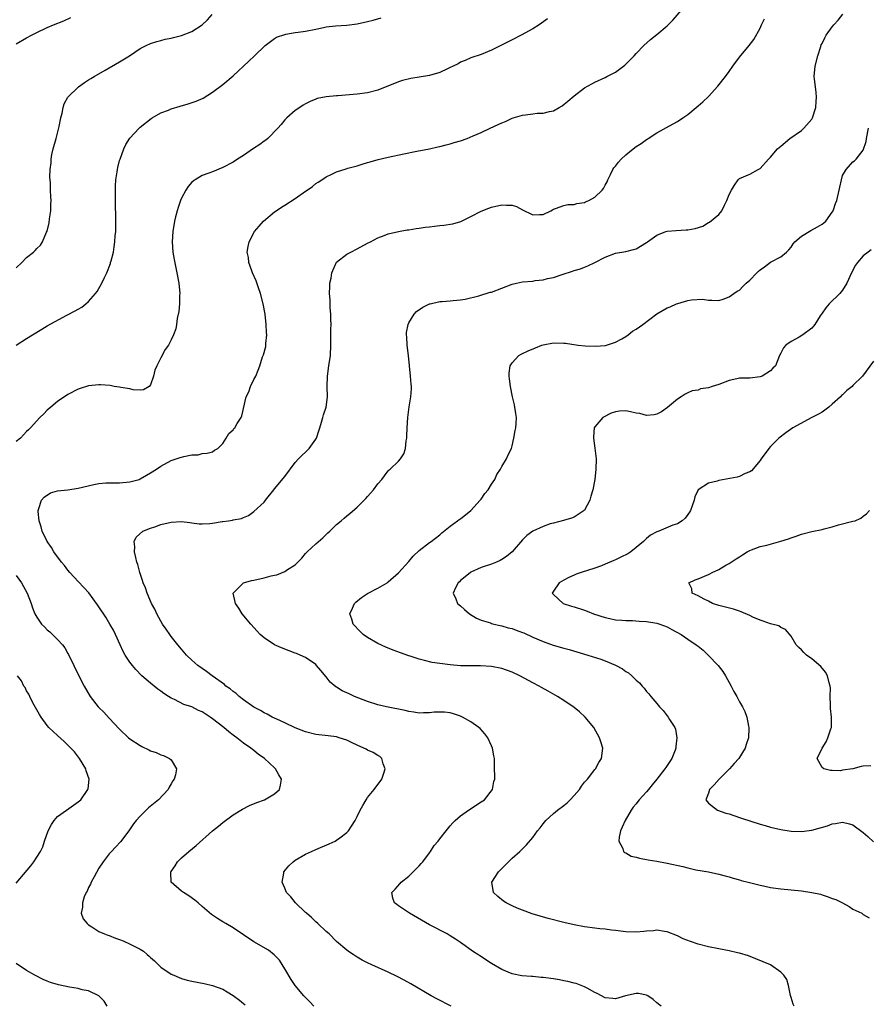
# Model space of a CAD drawing. Units: inches. Extents: x 2535000 to 2538000, y 1560000 to 1563000.
# Drawn here: x 2537670 to 2537834, y 1560507 to 1560698 of the extents above; entities that cross this region are included whole.
import ezdxf

# ---------------------------------------------------------------- set-up
doc = ezdxf.new("R2010")
doc.units = ezdxf.units.IN
doc.header["$MEASUREMENT"] = 0
doc.layers.add('LD25351560_10ft', color=133, linetype='Continuous')

msp = doc.modelspace()

# ---------------------------------------------------------------- linework, layer by layer
at = {"layer": 'LD25351560_10ft'}
for points, elevation in [([(2537726.63, 1560507), (2537725.86, 1560507.86), (2537725, 1560508.7), (2537724.7, 1560509), (2537723, 1560511.01), (2537722.21, 1560512.21), (2537721, 1560514.26), (2537719.94, 1560515.94), (2537718.95, 1560516.95), (2537717.85, 1560517.85), (2537715, 1560519.47), (2537711, 1560522.19), (2537709.59, 1560523), (2537709, 1560523.38), (2537707.97, 1560523.97), (2537706.8, 1560524.8), (2537705, 1560526.3), (2537704.2, 1560527), (2537703.54, 1560527.54), (2537702.38, 1560528.38), (2537701.39, 1560529), (2537701, 1560529.29), (2537698.99, 1560531), (2537698.93, 1560532.93), (2537698.94, 1560533), (2537699, 1560533.1), (2537699.78, 1560534.22), (2537700.23, 1560535), (2537701, 1560535.76), (2537702.41, 1560537), (2537703.84, 1560538.16), (2537707, 1560540.98), (2537708.15, 1560541.85), (2537709, 1560542.58), (2537711, 1560544.06), (2537712.81, 1560545.19), (2537714.15, 1560545.85), (2537715.56, 1560546.44), (2537717.08, 1560547), (2537719, 1560548.15), (2537719.94, 1560549), (2537720.17, 1560549.83), (2537720.37, 1560551), (2537719.82, 1560551.82), (2537719.2, 1560553), (2537719, 1560553.17), (2537717.08, 1560555), (2537715.84, 1560555.84), (2537715, 1560556.54), (2537714.73, 1560556.73), (2537714.43, 1560557), (2537713, 1560557.96), (2537711.69, 1560559), (2537711.28, 1560559.28), (2537711, 1560559.51), (2537710.13, 1560560.13), (2537709.18, 1560561), (2537707, 1560562.67), (2537706.53, 1560563), (2537705.59, 1560563.59), (2537705, 1560563.98), (2537704.29, 1560564.29), (2537703, 1560564.96), (2537701.45, 1560565.45), (2537699.61, 1560566.39), (2537699, 1560566.64), (2537698.49, 1560567), (2537697.56, 1560567.56), (2537697, 1560568), (2537696.4, 1560568.4), (2537695.68, 1560569), (2537695, 1560569.55), (2537693.33, 1560571), (2537692.17, 1560572.17), (2537691.48, 1560573), (2537691, 1560573.64), (2537690.06, 1560575), (2537689.69, 1560575.69), (2537689.08, 1560577), (2537688.19, 1560579), (2537687.79, 1560579.79), (2537687.13, 1560581), (2537686.32, 1560582.32), (2537685, 1560584.33), (2537684.73, 1560584.73), (2537683.03, 1560587.03), (2537682.1, 1560588.1), (2537681, 1560589.21), (2537679.35, 1560591), (2537679, 1560591.41), (2537678.31, 1560592.31), (2537677.75, 1560593), (2537676.28, 1560595), (2537675.84, 1560595.84), (2537674.98, 1560597), (2537674.02, 1560599), (2537673.83, 1560599.83), (2537673.43, 1560601), (2537673.21, 1560602.79), (2537673.21, 1560603), (2537673.38, 1560603.38), (2537673.86, 1560605), (2537674.41, 1560605.59), (2537675.61, 1560606.39), (2537677, 1560606.77), (2537679.01, 1560607.01), (2537681, 1560607.29), (2537683.99, 1560607.99), (2537685, 1560608.2), (2537686.32, 1560608.32), (2537687, 1560608.36), (2537689, 1560608.34), (2537691, 1560608.51), (2537692.8, 1560609), (2537693, 1560609.08), (2537694.19, 1560609.81), (2537695, 1560610.27), (2537696.17, 1560611), (2537697, 1560611.57), (2537699, 1560612.68), (2537700.76, 1560613.24), (2537701, 1560613.33), (2537701.45, 1560613.45), (2537703, 1560613.74), (2537704.24, 1560613.76), (2537705, 1560614.01), (2537705.94, 1560614.06), (2537707, 1560614.35), (2537707.36, 1560614.64), (2537708.04, 1560615), (2537709, 1560615.93), (2537709.66, 1560617), (2537710.14, 1560617.86), (2537711, 1560618.59), (2537711.14, 1560618.86), (2537711.29, 1560619), (2537711.79, 1560619.79), (2537712.52, 1560621), (2537712.67, 1560621.33), (2537713.48, 1560625), (2537714.03, 1560625.97), (2537714.37, 1560627), (2537715, 1560628.31), (2537715.36, 1560629), (2537715.86, 1560630.14), (2537716.17, 1560631), (2537716.7, 1560632.7), (2537716.86, 1560633.14), (2537717.29, 1560634.71), (2537717.31, 1560635), (2537717.3, 1560635.3), (2537717.49, 1560637), (2537717.45, 1560637.45), (2537717.4, 1560639), (2537717.16, 1560641), (2537716.78, 1560643), (2537716.29, 1560645), (2537715.91, 1560646.09), (2537715.47, 1560647.47), (2537714.76, 1560649), (2537714.6, 1560649.4), (2537714.03, 1560651), (2537713.93, 1560651.93), (2537713.73, 1560653), (2537713.9, 1560654.1), (2537714.06, 1560655), (2537715.13, 1560657), (2537716.01, 1560657.99), (2537716.88, 1560659), (2537719, 1560660.78), (2537719.3, 1560661), (2537720.32, 1560661.68), (2537721, 1560662.08), (2537723, 1560663.4), (2537725, 1560664.8), (2537725.32, 1560665), (2537726.32, 1560665.68), (2537727, 1560666.28), (2537727.47, 1560666.53), (2537728.17, 1560667), (2537729, 1560667.6), (2537730.11, 1560668.11), (2537731, 1560668.54), (2537732.87, 1560669.13), (2537733.22, 1560669.22), (2537735, 1560669.73), (2537735.95, 1560670.05), (2537737, 1560670.33), (2537737.5, 1560670.5), (2537739.08, 1560670.92), (2537741, 1560671.36), (2537744.03, 1560672.03), (2537746.53, 1560672.53), (2537749, 1560672.99), (2537750.62, 1560673.38), (2537751, 1560673.45), (2537752.21, 1560673.79), (2537753, 1560673.96), (2537753.79, 1560674.21), (2537755, 1560674.54), (2537756.27, 1560675), (2537757.49, 1560675.49), (2537759, 1560676.16), (2537760.78, 1560677), (2537762.31, 1560677.69), (2537763, 1560678.03), (2537763.69, 1560678.31), (2537765, 1560678.93), (2537765.22, 1560679), (2537767, 1560679.48), (2537767.58, 1560679.58), (2537769, 1560679.75), (2537769.88, 1560679.88), (2537771, 1560679.89), (2537772.24, 1560680.24), (2537773, 1560680.33), (2537774.13, 1560681), (2537774.69, 1560681.31), (2537775.81, 1560682.19), (2537777, 1560683.27), (2537779, 1560684.78), (2537780.41, 1560685.59), (2537781, 1560685.88), (2537783, 1560686.8), (2537783.36, 1560687), (2537785, 1560687.83), (2537786.82, 1560689.18), (2537788.6, 1560691), (2537789, 1560691.44), (2537790.52, 1560693), (2537791.82, 1560694.18), (2537793, 1560695.1), (2537795, 1560696.78), (2537796.1, 1560697.9), (2537799, 1560701.28)], 8010), ([(2537669, 1560649.98), (2537670.08, 1560651), (2537671, 1560651.94), (2537672.32, 1560653), (2537672.68, 1560653.32), (2537673, 1560653.71), (2537673.66, 1560654.34), (2537674.09, 1560655), (2537674.88, 1560656.88), (2537674.96, 1560657.04), (2537675.36, 1560658.64), (2537675.46, 1560659.46), (2537675.69, 1560661), (2537675.69, 1560662.31), (2537675.72, 1560663), (2537675.71, 1560663.71), (2537675.62, 1560665), (2537675.6, 1560666.41), (2537675.52, 1560667.52), (2537675.58, 1560669), (2537675.72, 1560670.28), (2537675.73, 1560671), (2537675.9, 1560671.9), (2537676.14, 1560673), (2537676.73, 1560675), (2537677.33, 1560677.33), (2537677.62, 1560679), (2537677.88, 1560679.88), (2537678.07, 1560681), (2537678.28, 1560681.72), (2537679, 1560683.01), (2537681.02, 1560685), (2537682.19, 1560685.81), (2537683, 1560686.32), (2537683.41, 1560686.59), (2537684.08, 1560687), (2537686.19, 1560688.19), (2537689, 1560689.82), (2537690.9, 1560691), (2537693, 1560692.41), (2537694.16, 1560693), (2537695, 1560693.4), (2537696.23, 1560693.77), (2537697, 1560693.99), (2537697.81, 1560694.19), (2537699, 1560694.42), (2537699.44, 1560694.56), (2537701, 1560694.94), (2537703, 1560695.71), (2537705, 1560696.98), (2537706.04, 1560697.96), (2537706.95, 1560699)], 8040), ([(2537669, 1560693.32), (2537671, 1560694.51), (2537671.96, 1560695), (2537673, 1560695.51), (2537675, 1560696.45), (2537676.23, 1560697), (2537678.21, 1560697.79), (2537679.59, 1560698.41)], 8050), ([(2537793.86, 1560507), (2537793, 1560507.68), (2537792.3, 1560508.3), (2537791.28, 1560509), (2537791, 1560509.16), (2537789.47, 1560509.47), (2537789, 1560509.5), (2537786.95, 1560509.05), (2537785, 1560508.46), (2537784.49, 1560508.49), (2537783, 1560508.63), (2537781.46, 1560509.46), (2537781, 1560509.69), (2537779.5, 1560510.5), (2537779, 1560510.79), (2537777.41, 1560511.41), (2537777, 1560511.49), (2537775.82, 1560511.82), (2537775, 1560511.95), (2537774.15, 1560512.15), (2537773, 1560512.33), (2537771, 1560512.6), (2537770.6, 1560512.6), (2537769, 1560512.75), (2537768.74, 1560512.74), (2537766.89, 1560512.89), (2537765, 1560513.28), (2537763, 1560514.12), (2537761, 1560515.29), (2537758.74, 1560516.74), (2537758.36, 1560517), (2537757.53, 1560517.53), (2537755, 1560519.35), (2537754.01, 1560520.01), (2537753, 1560520.66), (2537752.42, 1560521), (2537749, 1560522.8), (2537745.15, 1560525), (2537743, 1560526.48), (2537742.68, 1560526.68), (2537742.25, 1560527), (2537741.93, 1560527.93), (2537741.68, 1560529), (2537742.34, 1560529.65), (2537743.28, 1560530.72), (2537743.49, 1560531), (2537745, 1560532.18), (2537745.87, 1560533), (2537747, 1560534.19), (2537747.38, 1560534.62), (2537747.72, 1560535), (2537749, 1560536.73), (2537749.23, 1560537), (2537749.9, 1560538.1), (2537750.67, 1560539), (2537751, 1560539.45), (2537752.2, 1560541), (2537753, 1560541.92), (2537753.49, 1560542.51), (2537753.96, 1560543), (2537755, 1560543.87), (2537756.53, 1560545), (2537759, 1560546.57), (2537759.63, 1560547), (2537761.23, 1560549), (2537761.46, 1560550.54), (2537761.63, 1560551), (2537761.64, 1560551.64), (2537761.59, 1560553), (2537761.61, 1560554.39), (2537761.56, 1560555), (2537761.46, 1560555.46), (2537761.22, 1560557), (2537761, 1560557.45), (2537760.31, 1560559), (2537759.75, 1560559.75), (2537758.8, 1560560.8), (2537758.57, 1560561), (2537757, 1560562.09), (2537755.4, 1560563), (2537755, 1560563.17), (2537753.62, 1560563.62), (2537753, 1560563.79), (2537751.91, 1560563.91), (2537751, 1560563.97), (2537749.91, 1560563.91), (2537749, 1560563.82), (2537747.82, 1560563.82), (2537747, 1560563.76), (2537745.97, 1560563.97), (2537745, 1560564.07), (2537744.27, 1560564.27), (2537740.71, 1560565), (2537739, 1560565.37), (2537737, 1560565.99), (2537734.46, 1560567), (2537733.46, 1560567.46), (2537733, 1560567.69), (2537732.08, 1560568.08), (2537731, 1560568.8), (2537730.86, 1560568.86), (2537729.78, 1560569.78), (2537729, 1560570.81), (2537727.98, 1560571.98), (2537727.15, 1560573), (2537727, 1560573.16), (2537725, 1560574.5), (2537723.94, 1560575), (2537723.27, 1560575.27), (2537723, 1560575.39), (2537721.82, 1560575.82), (2537720.37, 1560576.37), (2537719, 1560576.99), (2537717, 1560578.31), (2537716.24, 1560579), (2537715.61, 1560579.61), (2537714.39, 1560581), (2537712.74, 1560583), (2537712.09, 1560584.09), (2537711.45, 1560585), (2537711, 1560587), (2537712.98, 1560589), (2537714.55, 1560589.45), (2537715, 1560589.5), (2537717, 1560589.97), (2537718.32, 1560590.32), (2537719, 1560590.47), (2537719.45, 1560590.55), (2537721, 1560591.14), (2537721.54, 1560591.54), (2537723, 1560592.49), (2537723.49, 1560593), (2537724.26, 1560593.74), (2537725, 1560594.65), (2537725.34, 1560595), (2537727, 1560596.55), (2537728.32, 1560597.68), (2537729, 1560598.35), (2537729.35, 1560598.65), (2537729.72, 1560599), (2537731, 1560600.29), (2537731.89, 1560601), (2537732.48, 1560601.52), (2537733, 1560601.95), (2537733.6, 1560602.4), (2537735, 1560603.61), (2537736.68, 1560605.32), (2537737, 1560605.71), (2537737.63, 1560606.37), (2537738.16, 1560607), (2537739, 1560608.14), (2537739.77, 1560609), (2537740.31, 1560609.69), (2537741, 1560610.65), (2537741.17, 1560610.83), (2537741.38, 1560611), (2537743, 1560612.5), (2537743.42, 1560613), (2537744.06, 1560613.94), (2537744.33, 1560615), (2537744.47, 1560616.47), (2537744.6, 1560617), (2537744.64, 1560617.36), (2537744.69, 1560619), (2537744.8, 1560621), (2537745.04, 1560623.04), (2537745.38, 1560625), (2537745.5, 1560626.5), (2537745.51, 1560627), (2537745.46, 1560627.46), (2537745.35, 1560629), (2537744.92, 1560633), (2537744.68, 1560635), (2537744.6, 1560636.6), (2537744.56, 1560637), (2537744.58, 1560637.42), (2537744.85, 1560639), (2537745, 1560639.32), (2537746.03, 1560641), (2537746.51, 1560641.49), (2537747.69, 1560642.31), (2537749, 1560642.96), (2537749.14, 1560643), (2537751, 1560643.45), (2537751.45, 1560643.45), (2537753, 1560643.59), (2537753.6, 1560643.6), (2537755, 1560643.75), (2537755.89, 1560643.89), (2537758.55, 1560644.55), (2537760.78, 1560645.22), (2537761, 1560645.27), (2537763, 1560646.01), (2537765, 1560646.78), (2537765.87, 1560647), (2537767, 1560647.23), (2537769, 1560647.4), (2537769.48, 1560647.48), (2537771, 1560647.62), (2537771.86, 1560647.86), (2537773, 1560648.09), (2537774.66, 1560648.66), (2537776.7, 1560649.3), (2537777, 1560649.42), (2537778.21, 1560649.79), (2537779, 1560650.11), (2537779.67, 1560650.33), (2537781.02, 1560650.98), (2537783, 1560652.03), (2537785, 1560652.81), (2537787, 1560653.12), (2537788.51, 1560653.49), (2537789, 1560653.63), (2537791, 1560654.83), (2537791.2, 1560655), (2537793, 1560656.3), (2537794.77, 1560657), (2537795, 1560657.06), (2537796.79, 1560657.21), (2537798.71, 1560657.29), (2537799, 1560657.32), (2537800.43, 1560657.57), (2537801.95, 1560658.05), (2537803, 1560658.7), (2537803.23, 1560658.77), (2537805, 1560660.31), (2537805.61, 1560661), (2537806.09, 1560662.09), (2537806.6, 1560663), (2537807, 1560664.15), (2537807.45, 1560665), (2537808.05, 1560665.95), (2537808.78, 1560667), (2537809, 1560667.22), (2537811, 1560668.1), (2537812.65, 1560669), (2537812.89, 1560669.11), (2537813, 1560669.18), (2537814.62, 1560671), (2537815, 1560671.37), (2537816.41, 1560673), (2537817, 1560673.53), (2537818.8, 1560675), (2537821, 1560676.54), (2537821.48, 1560677), (2537823, 1560678.72), (2537823.11, 1560678.89), (2537823.17, 1560679), (2537823.83, 1560681), (2537823.86, 1560682.14), (2537823.95, 1560683), (2537823.9, 1560683.9), (2537823.72, 1560685), (2537823.55, 1560686.45), (2537823.51, 1560687), (2537823.69, 1560689), (2537824.2, 1560691), (2537824.78, 1560692.78), (2537824.87, 1560693.12), (2537825, 1560693.41), (2537825.52, 1560694.48), (2537825.83, 1560695), (2537827, 1560696.64), (2537827.28, 1560697), (2537828.1, 1560697.9), (2537829.03, 1560699.03)], 7990), ([(2537669, 1560635), (2537671, 1560636.3), (2537672.14, 1560637), (2537673.94, 1560638.06), (2537675, 1560638.72), (2537678.78, 1560640.78), (2537680.4, 1560641.6), (2537681, 1560641.97), (2537681.66, 1560642.34), (2537682.47, 1560643), (2537683, 1560643.46), (2537684.35, 1560645), (2537684.63, 1560645.37), (2537685.59, 1560647), (2537686.06, 1560648.06), (2537686.52, 1560649), (2537687.21, 1560650.79), (2537687.27, 1560651), (2537687.34, 1560651.34), (2537687.79, 1560653), (2537687.97, 1560654.03), (2537688.08, 1560655), (2537688.16, 1560656.16), (2537688.25, 1560657), (2537688.3, 1560659), (2537688.28, 1560660.28), (2537688.22, 1560661.77), (2537688.21, 1560663), (2537688.22, 1560664.22), (2537688.19, 1560665), (2537688.18, 1560665.82), (2537688.28, 1560667), (2537688.55, 1560668.55), (2537688.58, 1560669), (2537688.64, 1560669.36), (2537689, 1560670.73), (2537689.08, 1560671), (2537689.8, 1560673), (2537690.2, 1560673.8), (2537691, 1560675.07), (2537692.81, 1560677), (2537693, 1560677.18), (2537695.11, 1560678.89), (2537695.28, 1560679), (2537697, 1560679.93), (2537698.49, 1560680.49), (2537699, 1560680.72), (2537700.74, 1560681.26), (2537702.3, 1560681.7), (2537703.81, 1560682.19), (2537705.19, 1560682.81), (2537707, 1560683.95), (2537709, 1560685.45), (2537711, 1560687.15), (2537714.05, 1560689.95), (2537715.15, 1560691), (2537717.17, 1560693), (2537719, 1560694.34), (2537719.4, 1560694.6), (2537721, 1560695.15), (2537721.16, 1560695.16), (2537723, 1560695.53), (2537723.57, 1560695.57), (2537725, 1560695.79), (2537727, 1560696.15), (2537728.5, 1560696.5), (2537729, 1560696.58), (2537730.83, 1560696.83), (2537733, 1560696.95), (2537735, 1560697.21), (2537737, 1560697.65), (2537738.08, 1560697.92), (2537739.62, 1560698.38)], 8030), ([(2537771.86, 1560698.14), (2537770.71, 1560697.29), (2537770.23, 1560697), (2537769, 1560696.19), (2537766.77, 1560695), (2537765, 1560694.11), (2537762.97, 1560693.03), (2537761, 1560692.06), (2537759, 1560691.28), (2537757, 1560690.58), (2537755.91, 1560690.09), (2537755, 1560689.75), (2537754.53, 1560689.47), (2537753.61, 1560689), (2537753, 1560688.71), (2537752.51, 1560688.51), (2537751, 1560687.79), (2537749, 1560687.18), (2537747, 1560686.84), (2537745.4, 1560686.6), (2537743.8, 1560686.2), (2537743, 1560685.94), (2537739, 1560684.35), (2537737, 1560683.82), (2537735, 1560683.55), (2537731.28, 1560683.28), (2537731, 1560683.27), (2537729, 1560683.07), (2537727.28, 1560682.72), (2537727, 1560682.61), (2537725.87, 1560682.13), (2537725, 1560681.73), (2537724.57, 1560681.43), (2537723.87, 1560681), (2537723, 1560680.42), (2537721.39, 1560679), (2537721, 1560678.63), (2537720.28, 1560677.72), (2537719.67, 1560677), (2537717.68, 1560675), (2537717.32, 1560674.68), (2537717, 1560674.49), (2537716.16, 1560673.84), (2537714.95, 1560673.05), (2537713, 1560671.72), (2537711.86, 1560671), (2537711, 1560670.43), (2537709, 1560669.35), (2537707, 1560668.55), (2537706.28, 1560668.28), (2537705, 1560667.83), (2537703.61, 1560667), (2537703.25, 1560666.75), (2537703, 1560666.52), (2537702.29, 1560665.71), (2537701.82, 1560665), (2537701, 1560663.45), (2537700.8, 1560663), (2537700.37, 1560661.63), (2537700.13, 1560661), (2537699.81, 1560659.81), (2537699.63, 1560659), (2537699.3, 1560657), (2537699.19, 1560655), (2537699.34, 1560653), (2537699.57, 1560651.57), (2537700.11, 1560649), (2537700.48, 1560647), (2537700.66, 1560645), (2537700.63, 1560644.63), (2537700.6, 1560643), (2537700.47, 1560641.53), (2537700.16, 1560640.16), (2537700.03, 1560639), (2537699.86, 1560638.14), (2537699.46, 1560637), (2537699, 1560636), (2537698.46, 1560635), (2537697.85, 1560634.15), (2537697, 1560632.56), (2537696.21, 1560631), (2537695.83, 1560630.17), (2537695.57, 1560629), (2537695, 1560627.3), (2537694.72, 1560627), (2537693.65, 1560626.35), (2537693, 1560626.29), (2537691.64, 1560626.36), (2537691, 1560626.52), (2537689.21, 1560626.79), (2537689, 1560626.84), (2537687.96, 1560627), (2537687.16, 1560627.16), (2537685.32, 1560627.32), (2537685, 1560627.32), (2537683, 1560627.11), (2537681.38, 1560626.62), (2537681, 1560626.49), (2537679, 1560625.45), (2537677, 1560624.06), (2537675.68, 1560623), (2537675, 1560622.38), (2537674.31, 1560621.69), (2537673.55, 1560621), (2537671.74, 1560619), (2537671.38, 1560618.62), (2537671, 1560618.25), (2537670.4, 1560617.6), (2537669.82, 1560617), (2537669, 1560616.35)], 8020), ([(2537753.22, 1560507), (2537750.42, 1560508.42), (2537749.33, 1560509), (2537745.37, 1560511.37), (2537744.09, 1560512.09), (2537742.76, 1560512.76), (2537741, 1560513.58), (2537737.82, 1560515), (2537737, 1560515.4), (2537735.96, 1560515.96), (2537735, 1560516.49), (2537734.22, 1560517), (2537733.49, 1560517.49), (2537733, 1560517.85), (2537731, 1560519.57), (2537729.55, 1560521), (2537729, 1560521.47), (2537727.4, 1560523), (2537727, 1560523.36), (2537726.17, 1560524.17), (2537725.18, 1560525), (2537725, 1560525.19), (2537723.04, 1560527), (2537722.18, 1560528.18), (2537721.34, 1560529), (2537721, 1560529.86), (2537720.49, 1560531), (2537720.8, 1560532.8), (2537720.81, 1560533), (2537721.79, 1560534.21), (2537722.59, 1560535), (2537723, 1560535.27), (2537725, 1560536.46), (2537726.13, 1560537), (2537727, 1560537.38), (2537729.56, 1560538.44), (2537730.76, 1560539), (2537731, 1560539.14), (2537731.62, 1560539.62), (2537733, 1560540.65), (2537733.34, 1560541), (2537733.87, 1560541.87), (2537734.62, 1560543), (2537735, 1560543.74), (2537735.59, 1560545), (2537736.11, 1560545.89), (2537736.71, 1560547), (2537737, 1560547.41), (2537738.3, 1560549), (2537739, 1560549.96), (2537739.45, 1560550.55), (2537739.76, 1560551), (2537740.16, 1560552.16), (2537740.41, 1560553), (2537740.04, 1560553.96), (2537739.8, 1560555), (2537739.36, 1560555.36), (2537739, 1560555.54), (2537738.11, 1560556.11), (2537737, 1560556.6), (2537736.76, 1560556.76), (2537736.3, 1560557), (2537735, 1560557.53), (2537734, 1560558), (2537733, 1560558.49), (2537731.52, 1560559), (2537731, 1560559.15), (2537729.36, 1560559.36), (2537727, 1560559.63), (2537725, 1560560.13), (2537723, 1560560.93), (2537721, 1560561.86), (2537719.43, 1560562.57), (2537718.54, 1560563), (2537717.55, 1560563.55), (2537717, 1560563.79), (2537716.26, 1560564.26), (2537715, 1560564.89), (2537713, 1560566.33), (2537712.13, 1560567), (2537711.54, 1560567.54), (2537711, 1560567.92), (2537710.43, 1560568.43), (2537709.6, 1560569), (2537709.29, 1560569.29), (2537706.9, 1560571), (2537705.83, 1560571.83), (2537704.15, 1560573), (2537703, 1560574.03), (2537701.98, 1560575), (2537701, 1560576.13), (2537700.26, 1560577), (2537699, 1560578.6), (2537698.71, 1560579), (2537698.03, 1560580.03), (2537697.34, 1560581), (2537697, 1560581.55), (2537696.22, 1560583), (2537695.85, 1560583.85), (2537695.2, 1560585), (2537694.34, 1560587), (2537694.02, 1560588.02), (2537693.57, 1560589), (2537693.44, 1560589.44), (2537692.93, 1560591), (2537692.52, 1560592.52), (2537692.35, 1560593), (2537692.13, 1560593.87), (2537691.88, 1560595), (2537691.95, 1560595.95), (2537691.84, 1560597), (2537692.19, 1560597.81), (2537693.5, 1560599), (2537695, 1560599.57), (2537695.83, 1560599.83), (2537697, 1560600.25), (2537699, 1560600.75), (2537701, 1560600.85), (2537702.63, 1560600.63), (2537703, 1560600.6), (2537704.43, 1560600.43), (2537705, 1560600.38), (2537706.49, 1560600.49), (2537707, 1560600.5), (2537708.84, 1560600.84), (2537709, 1560600.85), (2537710.07, 1560601), (2537710.87, 1560601.13), (2537711, 1560601.18), (2537712.6, 1560601.4), (2537713, 1560601.63), (2537713.96, 1560602.04), (2537715, 1560602.76), (2537717, 1560604.61), (2537717.27, 1560605), (2537718.86, 1560607), (2537719, 1560607.15), (2537721, 1560609.59), (2537723, 1560612.25), (2537723.65, 1560613), (2537725.73, 1560615), (2537727, 1560616.77), (2537727.11, 1560617), (2537727.58, 1560618.42), (2537727.75, 1560619), (2537728.11, 1560620.11), (2537728.36, 1560621), (2537728.48, 1560621.52), (2537729.02, 1560623), (2537729.27, 1560625), (2537729.21, 1560627), (2537729.25, 1560629), (2537729.54, 1560631), (2537729.81, 1560633), (2537729.9, 1560635), (2537729.92, 1560635.92), (2537729.92, 1560638.08), (2537729.95, 1560639), (2537729.93, 1560639.93), (2537729.9, 1560641), (2537729.79, 1560642.21), (2537729.75, 1560643), (2537729.74, 1560643.74), (2537729.65, 1560645), (2537729.68, 1560646.32), (2537729.73, 1560647), (2537729.94, 1560647.94), (2537730.09, 1560649), (2537731, 1560651.03), (2537733, 1560652.57), (2537733.77, 1560653), (2537735, 1560653.62), (2537737, 1560654.72), (2537737.56, 1560655), (2537739, 1560655.77), (2537740.21, 1560656.21), (2537741, 1560656.52), (2537743, 1560656.99), (2537744.69, 1560657.31), (2537745, 1560657.34), (2537746.41, 1560657.59), (2537747, 1560657.64), (2537748.17, 1560657.83), (2537749, 1560657.89), (2537749.97, 1560658.03), (2537751, 1560658.12), (2537751.78, 1560658.22), (2537753.5, 1560658.5), (2537755.06, 1560658.94), (2537757, 1560659.9), (2537759, 1560660.92), (2537760.49, 1560661.51), (2537761, 1560661.69), (2537763, 1560662.15), (2537763.92, 1560662.08), (2537765, 1560662.1), (2537765.86, 1560661.86), (2537767, 1560661.21), (2537767.4, 1560661), (2537768.48, 1560660.48), (2537769, 1560660.21), (2537770.29, 1560660.29), (2537771, 1560660.28), (2537772.51, 1560661), (2537772.81, 1560661.19), (2537773, 1560661.28), (2537773.41, 1560661.41), (2537775, 1560662.03), (2537775.79, 1560662.21), (2537777, 1560662.21), (2537777.56, 1560662.44), (2537779, 1560662.6), (2537779.24, 1560662.76), (2537779.83, 1560663), (2537781, 1560663.64), (2537782.43, 1560665), (2537782.67, 1560665.33), (2537783, 1560665.96), (2537783.39, 1560666.61), (2537783.54, 1560667), (2537784.04, 1560668.04), (2537784.52, 1560669), (2537784.71, 1560669.29), (2537785, 1560669.66), (2537785.62, 1560670.38), (2537786.09, 1560671), (2537787, 1560671.85), (2537788.42, 1560673), (2537789, 1560673.43), (2537790, 1560674), (2537791, 1560674.79), (2537791.14, 1560674.86), (2537791.34, 1560675), (2537793, 1560676.06), (2537796.19, 1560677.81), (2537797, 1560678.27), (2537798.03, 1560679), (2537799, 1560679.65), (2537800.62, 1560681), (2537801, 1560681.3), (2537801.92, 1560682.08), (2537803, 1560683.14), (2537804.86, 1560685.14), (2537806.33, 1560687), (2537807, 1560687.93), (2537807.75, 1560689), (2537809, 1560690.71), (2537810.9, 1560693), (2537811.82, 1560694.18), (2537813, 1560696.38), (2537813.26, 1560697), (2537813.84, 1560698.16)], 8000), ([(2537819.61, 1560507), (2537819.4, 1560507.4), (2537819, 1560508.69), (2537818.88, 1560509.12), (2537818.53, 1560511), (2537818.2, 1560512.2), (2537817.64, 1560513), (2537817, 1560513.64), (2537815, 1560515), (2537813.63, 1560515.63), (2537812.2, 1560516.2), (2537810.75, 1560516.75), (2537809, 1560517.29), (2537808.63, 1560517.37), (2537807, 1560517.76), (2537803, 1560518.51), (2537801.01, 1560519.01), (2537799.52, 1560519.52), (2537798.09, 1560520.09), (2537797, 1560520.63), (2537795, 1560521.44), (2537794.51, 1560521.49), (2537793, 1560521.71), (2537792.39, 1560521.61), (2537791, 1560521.52), (2537790.53, 1560521.47), (2537789, 1560521.36), (2537787, 1560521.44), (2537786.51, 1560521.49), (2537785, 1560521.68), (2537784.26, 1560521.74), (2537783, 1560521.91), (2537782, 1560522), (2537781, 1560522.12), (2537779, 1560522.4), (2537777, 1560522.79), (2537775, 1560523.25), (2537771.99, 1560523.99), (2537770.43, 1560524.43), (2537768.9, 1560524.9), (2537767, 1560525.58), (2537765.99, 1560525.99), (2537765, 1560526.43), (2537763.87, 1560527), (2537763.34, 1560527.34), (2537762.23, 1560528.23), (2537761.37, 1560529), (2537761.06, 1560531), (2537762.38, 1560533), (2537764.3, 1560535), (2537765, 1560535.67), (2537766.51, 1560537), (2537767.77, 1560538.23), (2537769, 1560539.69), (2537769.91, 1560541), (2537770.42, 1560541.58), (2537771, 1560542.3), (2537771.51, 1560543), (2537773, 1560544.33), (2537773.78, 1560545), (2537775, 1560545.89), (2537775.63, 1560546.37), (2537776.24, 1560547), (2537777, 1560547.82), (2537778.03, 1560549), (2537778.41, 1560549.59), (2537779, 1560550.36), (2537779.59, 1560551), (2537781, 1560552.86), (2537781.13, 1560553), (2537781.81, 1560554.19), (2537782.32, 1560555), (2537782.57, 1560557), (2537782.17, 1560558.17), (2537781.95, 1560559), (2537780.82, 1560561), (2537779.15, 1560563), (2537778.03, 1560564.03), (2537777, 1560564.86), (2537775, 1560566.23), (2537773.76, 1560567), (2537771.99, 1560567.99), (2537770.71, 1560568.71), (2537770.24, 1560569), (2537769, 1560569.64), (2537766.49, 1560571), (2537765, 1560571.68), (2537763, 1560572.39), (2537761, 1560572.78), (2537758.9, 1560572.9), (2537757, 1560572.89), (2537755, 1560572.94), (2537753, 1560573.09), (2537751, 1560573.34), (2537749.55, 1560573.55), (2537748.04, 1560573.96), (2537747, 1560574.18), (2537745.23, 1560574.77), (2537745, 1560574.83), (2537743.42, 1560575.42), (2537741.95, 1560575.95), (2537740.52, 1560576.52), (2537739, 1560577.23), (2537737, 1560578.4), (2537736.16, 1560579), (2537735.58, 1560579.58), (2537734.25, 1560581), (2537733.97, 1560581.97), (2537733.59, 1560583), (2537734.08, 1560584.08), (2537734.46, 1560585), (2537734.74, 1560585.26), (2537735.85, 1560586.15), (2537737, 1560586.89), (2537739, 1560587.92), (2537740.78, 1560589), (2537741, 1560589.15), (2537743, 1560590.89), (2537745, 1560593.09), (2537745.86, 1560594.14), (2537747, 1560595.23), (2537749, 1560596.78), (2537749.3, 1560597), (2537751, 1560598.29), (2537751.37, 1560598.63), (2537753, 1560599.94), (2537754.42, 1560601), (2537754.76, 1560601.24), (2537755, 1560601.39), (2537757, 1560602.96), (2537758.84, 1560605), (2537759, 1560605.2), (2537759.74, 1560606.26), (2537760.36, 1560607), (2537761, 1560608.06), (2537761.65, 1560609), (2537762.04, 1560609.96), (2537762.74, 1560611), (2537763, 1560611.51), (2537763.9, 1560613), (2537764.23, 1560613.77), (2537764.85, 1560615), (2537765, 1560615.5), (2537765.33, 1560617), (2537765.56, 1560618.44), (2537765.71, 1560619), (2537765.79, 1560619.79), (2537765.85, 1560621), (2537765.75, 1560621.75), (2537765.55, 1560623), (2537765.46, 1560623.46), (2537765.08, 1560625), (2537764.67, 1560627), (2537764.49, 1560628.49), (2537764.4, 1560629), (2537764.42, 1560629.58), (2537764.63, 1560631), (2537765, 1560631.57), (2537766.31, 1560633), (2537766.74, 1560633.26), (2537767, 1560633.36), (2537768.09, 1560633.91), (2537769.5, 1560634.5), (2537770.78, 1560635), (2537771, 1560635.07), (2537773, 1560635.42), (2537775, 1560635.37), (2537775.34, 1560635.34), (2537777.8, 1560635), (2537779.16, 1560634.84), (2537781.24, 1560634.76), (2537783, 1560634.9), (2537783.08, 1560634.92), (2537785, 1560635.56), (2537786.23, 1560636.23), (2537787, 1560636.69), (2537787.44, 1560637), (2537788.32, 1560637.68), (2537789, 1560638.09), (2537790.32, 1560639), (2537793, 1560641.02), (2537795, 1560642.18), (2537795.6, 1560642.4), (2537796.86, 1560643), (2537797.08, 1560643.08), (2537799, 1560643.6), (2537799.75, 1560643.75), (2537801.88, 1560643.88), (2537803, 1560643.69), (2537803.7, 1560643.7), (2537805, 1560643.62), (2537805.89, 1560643.89), (2537807, 1560644.31), (2537807.95, 1560645), (2537808.58, 1560645.42), (2537809, 1560645.66), (2537809.68, 1560646.32), (2537810.31, 1560647), (2537811, 1560647.59), (2537812.36, 1560649), (2537812.71, 1560649.29), (2537813, 1560649.56), (2537813.88, 1560650.12), (2537815, 1560651.03), (2537817, 1560652.07), (2537818.1, 1560653), (2537818.57, 1560653.43), (2537819, 1560653.96), (2537819.41, 1560654.59), (2537819.77, 1560655), (2537821, 1560656.08), (2537822.81, 1560657.19), (2537824.11, 1560657.89), (2537825, 1560658.43), (2537825.34, 1560658.66), (2537825.75, 1560659), (2537827, 1560660.74), (2537827.14, 1560661), (2537827.61, 1560662.39), (2537827.84, 1560663), (2537828.34, 1560665), (2537828.44, 1560665.56), (2537828.77, 1560667), (2537829, 1560667.81), (2537829.67, 1560669), (2537831, 1560670.46), (2537831.31, 1560670.69), (2537831.6, 1560671), (2537833, 1560672.73), (2537833.57, 1560674.43), (2537833.63, 1560675), (2537834.02, 1560677)], 7980), ([(2537834.53, 1560653.47), (2537833.91, 1560653), (2537833, 1560652.25), (2537831.88, 1560651), (2537831.5, 1560650.5), (2537830.71, 1560649), (2537829.81, 1560647), (2537829, 1560645.61), (2537828.47, 1560645), (2537826.41, 1560643), (2537825.76, 1560642.24), (2537825, 1560641.17), (2537824.65, 1560640.65), (2537823.63, 1560639), (2537823.36, 1560638.64), (2537823, 1560638.3), (2537821.3, 1560637), (2537820.55, 1560636.55), (2537819, 1560635.68), (2537817.98, 1560635), (2537817.53, 1560634.47), (2537817, 1560633.44), (2537816.75, 1560633), (2537815.97, 1560631), (2537815.49, 1560630.51), (2537815, 1560630.03), (2537813.44, 1560629), (2537813, 1560628.84), (2537811, 1560628.6), (2537809, 1560628.57), (2537808.48, 1560628.48), (2537807, 1560628.16), (2537805, 1560627.4), (2537803.74, 1560627), (2537803, 1560626.74), (2537801.49, 1560626.51), (2537801, 1560626.3), (2537799.83, 1560626.17), (2537799, 1560625.75), (2537798.48, 1560625.52), (2537797.75, 1560625), (2537797, 1560624.55), (2537795.07, 1560622.93), (2537793.93, 1560622.07), (2537793, 1560621.61), (2537792.51, 1560621.49), (2537791, 1560621.38), (2537789.73, 1560621.73), (2537789, 1560621.85), (2537787.92, 1560622.08), (2537787, 1560622.26), (2537785.79, 1560622.21), (2537785, 1560622.06), (2537784.15, 1560621.85), (2537782.55, 1560621), (2537781, 1560619.19), (2537780.9, 1560619), (2537780.75, 1560617.25), (2537780.77, 1560617), (2537781.03, 1560615.03), (2537781.25, 1560613), (2537781.23, 1560611), (2537781.03, 1560609), (2537780.66, 1560607), (2537780.25, 1560605.75), (2537780.04, 1560605), (2537779, 1560603.04), (2537778.97, 1560603), (2537777.79, 1560602.21), (2537777, 1560601.71), (2537776.51, 1560601.49), (2537774.98, 1560601.02), (2537773, 1560600.55), (2537772.37, 1560600.37), (2537771, 1560599.85), (2537769.02, 1560598.98), (2537767.84, 1560598.16), (2537767, 1560597.31), (2537765.03, 1560595), (2537763.92, 1560594.08), (2537763, 1560593.51), (2537762.68, 1560593.32), (2537761.95, 1560593), (2537761, 1560592.62), (2537759, 1560591.93), (2537757, 1560591.04), (2537756.93, 1560591), (2537755.89, 1560590.11), (2537755, 1560589.4), (2537754.8, 1560589.2), (2537754.55, 1560589), (2537754.03, 1560588.03), (2537753.58, 1560587), (2537754.11, 1560585.89), (2537754.44, 1560585), (2537754.74, 1560584.74), (2537755, 1560584.54), (2537755.8, 1560583.8), (2537756.75, 1560583), (2537758.13, 1560582.13), (2537759, 1560581.77), (2537760.79, 1560581.21), (2537761, 1560581.12), (2537761.44, 1560581), (2537762.69, 1560580.69), (2537763, 1560580.66), (2537764.26, 1560580.26), (2537765, 1560580.12), (2537765.81, 1560579.81), (2537767, 1560579.38), (2537767.27, 1560579.27), (2537769, 1560578.47), (2537771, 1560577.62), (2537772.93, 1560576.93), (2537775, 1560576.31), (2537776.04, 1560576.04), (2537779.68, 1560575), (2537782.2, 1560574.2), (2537783, 1560573.89), (2537785, 1560573.06), (2537786.35, 1560572.35), (2537787, 1560571.84), (2537787.55, 1560571.55), (2537788.16, 1560571), (2537789, 1560570.16), (2537789.64, 1560569.64), (2537790.15, 1560569), (2537790.57, 1560568.57), (2537791, 1560567.97), (2537791.49, 1560567.49), (2537791.84, 1560567), (2537793, 1560565.65), (2537793.54, 1560565), (2537794.26, 1560564.26), (2537795, 1560563.22), (2537795.19, 1560563), (2537795.48, 1560562.52), (2537796.5, 1560561), (2537796.65, 1560560.65), (2537796.92, 1560559), (2537796.71, 1560557.29), (2537796.72, 1560557), (2537796.57, 1560556.57), (2537795.94, 1560555), (2537794.74, 1560553.26), (2537794.59, 1560553), (2537793, 1560550.94), (2537792.11, 1560549.89), (2537791.39, 1560549), (2537791, 1560548.49), (2537789.62, 1560547), (2537789.34, 1560546.66), (2537789, 1560546.19), (2537788.46, 1560545.54), (2537788.08, 1560545), (2537786.87, 1560543), (2537786.29, 1560541.71), (2537785.99, 1560541), (2537785.72, 1560539.72), (2537785.67, 1560539), (2537786.42, 1560537.58), (2537786.56, 1560537), (2537786.76, 1560536.76), (2537787, 1560536.68), (2537788.08, 1560536.09), (2537789, 1560535.85), (2537789.66, 1560535.66), (2537791.34, 1560535.34), (2537793, 1560535.08), (2537795, 1560534.71), (2537798.05, 1560534.05), (2537799, 1560533.8), (2537800.55, 1560533.45), (2537803, 1560533.01), (2537805, 1560532.61), (2537806.25, 1560532.25), (2537807, 1560532.09), (2537807.81, 1560531.81), (2537809, 1560531.5), (2537809.37, 1560531.37), (2537810.95, 1560530.95), (2537813, 1560530.43), (2537813.7, 1560530.3), (2537815, 1560530.03), (2537817, 1560529.75), (2537821, 1560529.33), (2537823, 1560529.04), (2537824.68, 1560528.68), (2537825, 1560528.56), (2537826.22, 1560528.22), (2537827, 1560527.89), (2537827.65, 1560527.65), (2537828.99, 1560527), (2537830.29, 1560526.29), (2537831, 1560525.78), (2537832.7, 1560525), (2537833, 1560524.78), (2537834.13, 1560524.13)], 7970), ([(2537835, 1560631.86), (2537832.83, 1560629), (2537831, 1560627.17), (2537830.81, 1560627), (2537829.79, 1560626.21), (2537829, 1560625.39), (2537828.77, 1560625.23), (2537828.56, 1560625), (2537827, 1560623.56), (2537826.33, 1560623), (2537825.58, 1560622.42), (2537825, 1560622.04), (2537824.35, 1560621.65), (2537823.06, 1560621), (2537819.34, 1560619), (2537817.98, 1560618.02), (2537816.67, 1560617), (2537815, 1560615.34), (2537814.71, 1560615), (2537813.22, 1560613), (2537813, 1560612.67), (2537811.33, 1560610.67), (2537811, 1560610.45), (2537810.12, 1560610.12), (2537809, 1560609.55), (2537808.6, 1560609.4), (2537805, 1560608.79), (2537804.68, 1560608.68), (2537803, 1560608.25), (2537801.02, 1560606.98), (2537800.35, 1560605.65), (2537800.24, 1560605), (2537799.86, 1560603.86), (2537799.53, 1560603), (2537799.33, 1560602.67), (2537799, 1560602.18), (2537798.49, 1560601.51), (2537797.94, 1560601), (2537797, 1560600.43), (2537796.11, 1560600.11), (2537793.4, 1560599), (2537793, 1560598.86), (2537791.82, 1560598.18), (2537791, 1560597.53), (2537790.46, 1560597), (2537789, 1560595.79), (2537787.98, 1560595), (2537787.38, 1560594.62), (2537786.05, 1560593.95), (2537785, 1560593.46), (2537784.67, 1560593.33), (2537783, 1560592.59), (2537782.3, 1560592.3), (2537781, 1560591.83), (2537778.36, 1560591), (2537777.37, 1560590.63), (2537777, 1560590.47), (2537776, 1560590), (2537775, 1560589.51), (2537774.09, 1560589), (2537773, 1560587.37), (2537772.78, 1560587), (2537773, 1560586.69), (2537774.88, 1560585), (2537776.49, 1560584.49), (2537777, 1560584.35), (2537779, 1560583.69), (2537779.51, 1560583.51), (2537780.74, 1560583), (2537783, 1560582.24), (2537783.93, 1560582.07), (2537785, 1560581.82), (2537786.24, 1560581.76), (2537787, 1560581.67), (2537788.33, 1560581.67), (2537789.57, 1560581.57), (2537791, 1560581.51), (2537793, 1560581.18), (2537793.58, 1560581), (2537795, 1560580.43), (2537795.95, 1560579.95), (2537797.71, 1560579), (2537799, 1560578.08), (2537800.65, 1560577), (2537801, 1560576.7), (2537801.96, 1560575.96), (2537802.97, 1560575), (2537804.9, 1560573), (2537805.81, 1560571.81), (2537806.32, 1560571), (2537807.41, 1560569), (2537807.94, 1560567.94), (2537808.48, 1560567), (2537809, 1560565.97), (2537809.58, 1560565), (2537810.05, 1560564.05), (2537810.45, 1560563), (2537810.76, 1560561.24), (2537810.83, 1560561), (2537810.84, 1560560.84), (2537810.75, 1560559), (2537810.32, 1560557.68), (2537810.15, 1560557), (2537808.87, 1560555), (2537807.97, 1560554.03), (2537807.08, 1560553), (2537805.09, 1560551), (2537804.15, 1560549.85), (2537803.23, 1560549), (2537803, 1560548.28), (2537802.5, 1560547), (2537803, 1560546.34), (2537804.75, 1560545), (2537806.41, 1560544.41), (2537807, 1560544.24), (2537809, 1560543.54), (2537809.42, 1560543.42), (2537811.19, 1560542.81), (2537813, 1560542.26), (2537813.99, 1560541.99), (2537815, 1560541.69), (2537817, 1560541.2), (2537819, 1560540.88), (2537821, 1560540.81), (2537823, 1560541.09), (2537826.04, 1560541.96), (2537827, 1560542.31), (2537827.63, 1560542.37), (2537829, 1560542.67), (2537830.33, 1560542.33), (2537831, 1560542.1), (2537833, 1560540.65), (2537833.89, 1560539.89), (2537835, 1560538.82)], 7960), ([(2537834.43, 1560553.57), (2537833, 1560553.46), (2537832.6, 1560553.4), (2537831, 1560553), (2537829, 1560552.69), (2537828.61, 1560552.61), (2537827, 1560552.66), (2537826.64, 1560552.64), (2537825.34, 1560553), (2537825, 1560553.26), (2537824.09, 1560555), (2537825.01, 1560557), (2537825.82, 1560558.18), (2537826.15, 1560559), (2537826.71, 1560560.71), (2537826.82, 1560561), (2537826.83, 1560561.17), (2537826.84, 1560563), (2537826.66, 1560564.66), (2537826.62, 1560565.38), (2537826.59, 1560567), (2537826.63, 1560568.63), (2537826.6, 1560569), (2537826.39, 1560569.61), (2537826.08, 1560571), (2537825.68, 1560571.68), (2537824.76, 1560572.76), (2537823, 1560574.24), (2537822.01, 1560575), (2537821.48, 1560575.48), (2537821, 1560575.99), (2537820.49, 1560576.49), (2537820.02, 1560577), (2537819, 1560578.64), (2537817.95, 1560579.95), (2537817, 1560580.34), (2537816.63, 1560580.63), (2537815.27, 1560581), (2537815, 1560581.06), (2537813.58, 1560581.58), (2537813, 1560581.74), (2537811.64, 1560582.36), (2537811, 1560582.67), (2537809.38, 1560583.38), (2537809, 1560583.51), (2537807.86, 1560583.86), (2537805, 1560584.62), (2537803.79, 1560585), (2537803, 1560585.42), (2537802.16, 1560585.84), (2537801, 1560586.47), (2537799.89, 1560587), (2537799.8, 1560587.8), (2537799.24, 1560589), (2537800.44, 1560589.56), (2537801, 1560589.75), (2537803, 1560590.6), (2537803.27, 1560590.73), (2537803.72, 1560591), (2537805, 1560591.55), (2537806.39, 1560592.39), (2537807, 1560592.72), (2537807.43, 1560593), (2537808.4, 1560593.6), (2537809, 1560594.03), (2537809.61, 1560594.39), (2537810.53, 1560595), (2537811, 1560595.26), (2537811.38, 1560595.38), (2537813, 1560595.99), (2537814.3, 1560596.3), (2537817, 1560597.04), (2537818.5, 1560597.5), (2537819, 1560597.7), (2537819.98, 1560598.02), (2537821, 1560598.41), (2537823, 1560598.91), (2537825, 1560599.31), (2537825.44, 1560599.44), (2537827, 1560599.84), (2537828.18, 1560600.18), (2537831, 1560600.89), (2537831.41, 1560601), (2537832.5, 1560601.5), (2537833, 1560601.91), (2537833.64, 1560602.36), (2537834.17, 1560603)], 7950), ([(2537669, 1560590.42), (2537670, 1560589), (2537671.1, 1560587), (2537671.85, 1560585), (2537672.14, 1560584.14), (2537672.61, 1560583), (2537673, 1560582.32), (2537673.89, 1560581), (2537674.43, 1560580.43), (2537675, 1560579.88), (2537675.47, 1560579.47), (2537677, 1560577.98), (2537677.93, 1560577), (2537678.4, 1560576.4), (2537679, 1560575.3), (2537679.12, 1560575.12), (2537680.11, 1560573), (2537681.16, 1560570.84), (2537682.12, 1560569), (2537683.28, 1560567), (2537684.85, 1560565), (2537685, 1560564.84), (2537685.93, 1560563.93), (2537687, 1560562.76), (2537689, 1560560.67), (2537690.75, 1560559), (2537691, 1560558.79), (2537693, 1560557.46), (2537693.31, 1560557.31), (2537694.67, 1560556.67), (2537695, 1560556.47), (2537696.11, 1560556.11), (2537697, 1560555.66), (2537697.53, 1560555.53), (2537698.69, 1560555), (2537699, 1560554.69), (2537699.99, 1560553), (2537699.84, 1560551.84), (2537699.54, 1560551), (2537699.32, 1560550.68), (2537699, 1560550.08), (2537698.6, 1560549.4), (2537698.42, 1560549), (2537696.51, 1560547), (2537694.6, 1560545.4), (2537694.16, 1560545), (2537693, 1560543.83), (2537692.24, 1560543), (2537691.7, 1560542.3), (2537690.77, 1560541), (2537689.15, 1560538.85), (2537688.22, 1560537.78), (2537687.44, 1560537), (2537687, 1560536.5), (2537685.79, 1560535), (2537685, 1560533.73), (2537684.09, 1560532.09), (2537683.52, 1560531), (2537683.36, 1560530.64), (2537683, 1560530), (2537682.69, 1560529.31), (2537682.52, 1560529), (2537682.17, 1560528.17), (2537681.79, 1560527), (2537681.84, 1560526.16), (2537681.59, 1560525), (2537681.96, 1560523.96), (2537682.69, 1560523), (2537683, 1560522.74), (2537683.61, 1560522.39), (2537685, 1560521.51), (2537686.09, 1560521), (2537686.75, 1560520.75), (2537687, 1560520.68), (2537688.22, 1560520.22), (2537689, 1560519.94), (2537689.67, 1560519.67), (2537691.05, 1560519.05), (2537693, 1560518.03), (2537693.65, 1560517.65), (2537694.35, 1560517), (2537694.72, 1560516.72), (2537695, 1560516.43), (2537695.79, 1560515.79), (2537696.55, 1560515), (2537697, 1560514.58), (2537699, 1560513.22), (2537699.48, 1560513), (2537700.55, 1560512.55), (2537701, 1560512.39), (2537702.09, 1560512.09), (2537703, 1560511.86), (2537705.4, 1560511.4), (2537707, 1560511.05), (2537709, 1560510.32), (2537709.83, 1560509.83), (2537711, 1560509.1), (2537712.2, 1560508.2), (2537713, 1560507.57), (2537713.3, 1560507.3)], 8020), ([(2537669, 1560530.85), (2537671.79, 1560534.21), (2537672.4, 1560535), (2537673, 1560535.87), (2537673.68, 1560537), (2537674.12, 1560537.88), (2537674.46, 1560539), (2537675.15, 1560541), (2537675.79, 1560542.21), (2537676.32, 1560543), (2537677, 1560543.72), (2537678.69, 1560545), (2537680.08, 1560545.92), (2537681, 1560546.57), (2537681.47, 1560547), (2537682.86, 1560549), (2537682.89, 1560549.11), (2537683.11, 1560551), (2537682.56, 1560552.56), (2537682.47, 1560553), (2537681.23, 1560555), (2537680.24, 1560556.24), (2537679.57, 1560557), (2537679, 1560557.58), (2537678.29, 1560558.29), (2537677, 1560559.41), (2537675.33, 1560561), (2537675, 1560561.37), (2537673.82, 1560563), (2537673.52, 1560563.52), (2537673, 1560564.36), (2537672.23, 1560565.77), (2537671.6, 1560567), (2537671.42, 1560567.42), (2537671, 1560568.1), (2537670.7, 1560568.7), (2537670.49, 1560569), (2537670, 1560570), (2537669.23, 1560571)], 8030), ([(2537686.61, 1560507), (2537686.01, 1560508.01), (2537685, 1560509), (2537683, 1560509.97), (2537681.78, 1560510.22), (2537681, 1560510.44), (2537679.29, 1560510.71), (2537677.16, 1560511.16), (2537675.63, 1560511.63), (2537675, 1560511.89), (2537674.19, 1560512.19), (2537672.56, 1560513), (2537671, 1560513.93), (2537669, 1560515.27)], 8030)]:
    msp.add_lwpolyline(points, dxfattribs=dict(at, elevation=elevation))

doc.saveas('drawing.dxf')
